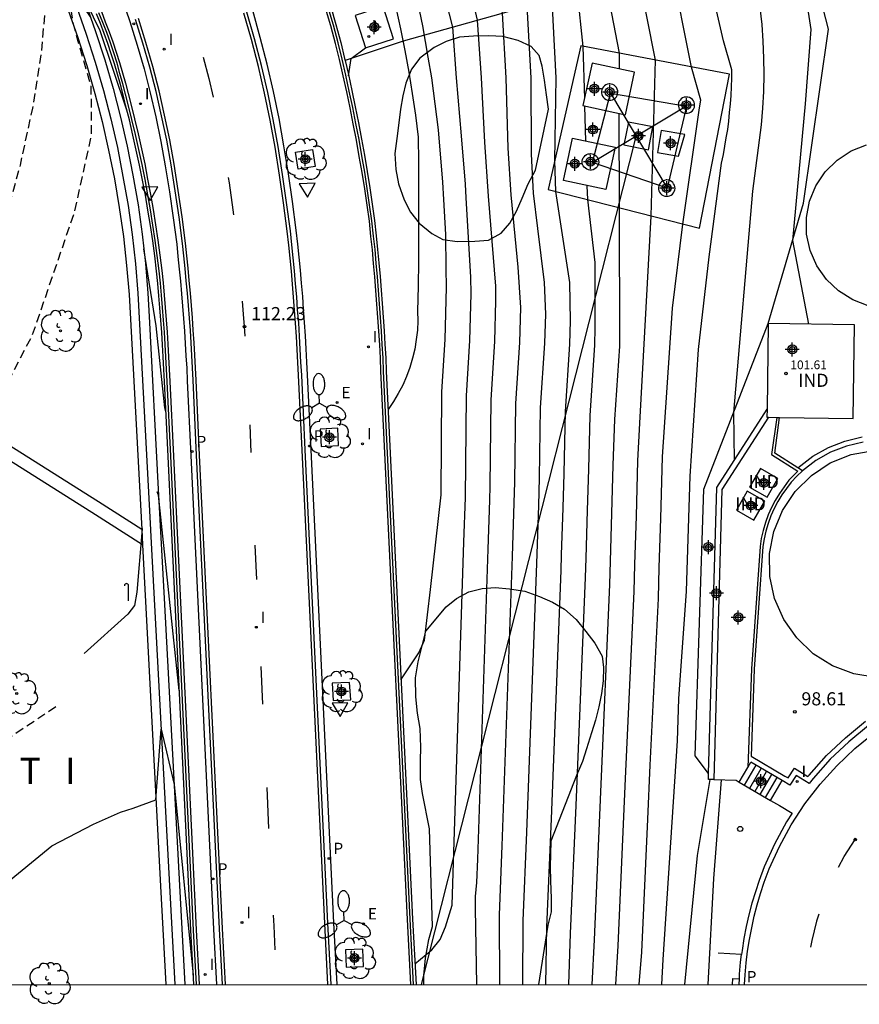
# Model space of a CAD drawing. Units: metres. Extents: x 577843 to 578195, y 4789789 to 4790041.
# Drawn here: x 578071 to 578119, y 4789789 to 4789846 of the extents above; entities that cross this region are included whole.
import ezdxf

# ---------------------------------------------------------------- set-up
doc = ezdxf.new("R2010")
doc.units = ezdxf.units.M
doc.header["$MEASUREMENT"] = 0
doc.linetypes.add('TRAZOS_NORMALES', pattern=[0.75, 0.5, -0.25])
for name, color, linetype in [('010106', 9, 'Continuous'), ('020104', 34, 'Continuous'), ('020107', 3, 'Continuous'), ('020194', 31, 'TRAZOS_NORMALES'), ('020204', 9, 'Continuous'), ('020306', 9, 'Continuous'), ('020308', 9, 'Continuous'), ('060106', 9, 'BARANDILLA'), ('060108', 9, 'Continuous'), ('060113', 4, 'Continuous'), ('060117', 9, 'Continuous'), ('060124', 9, 'Continuous'), ('060130', 9, 'Continuous'), ('060141', 9, 'Continuous'), ('070105', 6, 'Continuous'), ('070108', 9, 'VALLA'), ('080107', 9, 'Continuous'), ('080201', 9, 'Continuous'), ('080301', 9, 'Continuous'), ('080303', 9, 'Continuous'), ('100101', 9, 'Continuous'), ('100106', 63, 'Continuous'), ('100116', 71, 'Continuous'), ('100202', 3, 'Continuous'), ('210205', 4, 'Continuous'), ('210305', 4, 'Continuous'), ('220104', 9, 'LINEA_ELECTRICA'), ('220106', 9, 'Continuous'), ('220205', 1, 'Continuous'), ('220305', 1, 'Continuous'), ('230203', 9, 'Continuous'), ('250205', 9, 'Continuous'), ('260101', 9, 'Continuous'), ('260202', 9, 'Continuous'), ('260205', 9, 'Continuous'), ('270102', 9, 'Continuous'), ('270204', 9, 'Continuous'), ('270304', 9, 'Continuous'), ('Centroides', 1, 'Continuous')]:
    doc.layers.add(name, color=color, linetype=linetype)
doc.layers.add('020105', color=24, linetype='Continuous', lineweight=30)
doc.styles.add('ARIAL', font='arial.ttf')
doc.styles.add('ARIALI', font='ariali.ttf')
doc.styles.add('ROMANS', font='ROMANS')
doc.styles.get("Standard").update_dxf_attribs({"font": 'arial.ttf'})
doc.linetypes.add('BARANDILLA', pattern='A,1,[201,DONOSTI.shx,S=0.1,R=0,X=0,Y=0],1', length=2)
doc.linetypes.add('LINEA_ELECTRICA', pattern='A,7.5,-0.3,["E",Standard,S=0.25,R=0,X=-0.1,Y=-0.1],-0.3', length=8.1)
doc.linetypes.add('VALLA', pattern='A,1,[200,DONOSTI.shx,S=0.1,R=0,X=0,Y=0],1', length=2)

# ---------------------------------------------------------------- blocks, each defined once
blk = doc.blocks.new('Centroide')
for points in [[(0.402, 0), (-0.402, 0)], [(0, -0.402), (0, 0.402)]]:
    blk.add_lwpolyline(points)
for radius in [0.256, 0.159]:
    blk.add_circle((0, 0), radius)
blk = doc.blocks.new('ARBOL')
blk.add_circle((0, 0), 0.0587)
for centre, radius, start, end in [((-0.28, 0.855), 0.3, 359.2878, 173.6078), ((0.097, 0.97), 0.21, 23.1565, 160.4665), ((-0.564, 0.381), 0.532, 92.28, 254.58), ((0.438, 0.881), 0.24, 301.578, 139.328), ((0.656, 0.288), 0.443, 319.8556, 114.7656), ((-0.091, 0.321), 0.12, 119.14, 310.56), ((0.819, -0.249), 0.383, 235.5275, 62.0275), ((-0.556, -0.339), 0.555, 142.64, 266.54), ((-0.039, -0.384), 0.21, 189.64, 323.88), ((-0.301, -0.676), 0.45, 213.78, 295.32), ((0.299, -0.624), 0.532, 224.67, 0.24)]:
    blk.add_arc(centre, radius, start, end)
blk = doc.blocks.new('REGELE')
blk.add_circle((0, 0), 0.055)
blk = doc.blocks.new('FAROLM')
for q in [(0, 0.5), (0.433, -0.25), (-0.433, -0.25)]:
    blk.add_line((0, 0), q)
for points in [[(0, 0.5, 0.159986), (0.117, 0.538, 0.106322), (0.238, 0.675, 0.071006), (0.309, 0.858, 0.057309), (0.337, 1.099, 0.057309), (0.309, 1.339, 0.071006), (0.238, 1.522, 0.106322), (0.117, 1.659, 0.159986), (0, 1.697, 0.159986), (-0.117, 1.659, 0.106322), (-0.238, 1.522, 0.071006), (-0.309, 1.339, 0.057309), (-0.337, 1.099, 0.057309), (-0.309, 0.858, 0.071006), (-0.238, 0.675, 0.106322), (-0.117, 0.538, 0.159986)], [(-0.433, -0.25, 0.159986), (-0.525, -0.168, 0.106322), (-0.704, -0.131, 0.071006), (-0.898, -0.161, 0.057309), (-1.12, -0.258, 0.057309), (-1.315, -0.402, 0.071006), (-1.437, -0.555, 0.106322), (-1.495, -0.728, 0.159986), (-1.47, -0.849, 0.159986), (-1.378, -0.931, 0.106322), (-1.199, -0.967, 0.071006), (-1.005, -0.937, 0.057309), (-0.783, -0.841, 0.057309), (-0.588, -0.697, 0.071006), (-0.466, -0.544, 0.106322), (-0.408, -0.371, 0.159986)], [(0.433, -0.25, 0.159986), (0.408, -0.371, 0.106322), (0.466, -0.544, 0.071006), (0.588, -0.697, 0.057309), (0.783, -0.841, 0.057309), (1.005, -0.937, 0.071006), (1.199, -0.967, 0.106322), (1.378, -0.931, 0.159986), (1.47, -0.849, 0.159986), (1.495, -0.728, 0.106322), (1.437, -0.555, 0.071006), (1.315, -0.402, 0.057309), (1.12, -0.258, 0.057309), (0.898, -0.161, 0.071006), (0.704, -0.131, 0.106322), (0.525, -0.168, 0.159986)]]:
    blk.add_lwpolyline(points, format="xyb", close=True)
blk = doc.blocks.new('PLUVI3')
blk.add_circle((0, 0), 0.055)
blk = doc.blocks.new('SETRA')
at = {"linetype": 'Continuous'}
blk.add_lwpolyline([(0.451, 0.26), (-0.45, 0.26), (-0.001, -0.52)], close=True, dxfattribs=at)
blk = doc.blocks.new('REIND')
blk.add_circle((0, 0), 0.055)
blk = doc.blocks.new('COTAPU')
blk.add_circle((0, 0), 0.075)
blk = doc.blocks.new('PUNTO')
blk.add_circle((0, 0), 0.075)
blk = doc.blocks.new('HUEPIV')
blk.add_circle((0, 0), 0.145)
blk = doc.blocks.new('POSTEG')
blk.add_line((0, 0), (0, 0.868))
blk.add_arc((-0.117, 0.868), 0.117, 0, 180)

msp = doc.modelspace()

# ---------------------------------------------------------------- linework, layer by layer
at = {"layer": '010106'}
msp.add_lwpolyline([(577844.188, 4789790.447), (578194.178, 4789790.44), (578194.183, 4790040.432), (577844.193, 4790040.44)], close=True, dxfattribs=at)
at = {"layer": '020104'}
for points, elevation in [([(578111.15, 4789864.91), (578114.79, 4789850.83), (578115.62, 4789845.77), (578115.73, 4789845.02), (578115.41, 4789840.77), (578114.69, 4789832.96), (578115.61, 4789828.18)], 99), ([(578107.225, 4789790.441), (578107.3, 4789791.88), (578108.12, 4789804.37), (578108.19, 4789806.78), (578108.63, 4789812.93), (578108.85, 4789819.49), (578109.32, 4789826.74), (578109.94, 4789832.03), (578110.63, 4789837.39), (578110.74, 4789837.87), (578110.83, 4789838.35), (578110.91, 4789838.83), (578110.99, 4789839.31), (578111.05, 4789839.79), (578111.1, 4789840.28), (578111.15, 4789840.77), (578111.18, 4789841.25), (578111.2, 4789841.74), (578111.22, 4789842.23), (578111.22, 4789842.72), (578110.75, 4789844.37), (578109.63, 4789849.27), (578107.37, 4789863.86)], 101), ([(578105.933, 4789790.441), (578106.08, 4789792.3), (578106.42, 4789799.9), (578106.56, 4789802.99), (578107.03, 4789812.5), (578107.08, 4789814.27), (578107.16, 4789817.07), (578107.26, 4789820.61), (578107.37, 4789822.3), (578107.68, 4789826.83), (578107.83, 4789829.1), (578108.43, 4789833.9), (578109.38, 4789840.55), (578109.46, 4789840.99), (578108.93, 4789842.87), (578107.76, 4789848.72), (578105.59, 4789863.43)], 102), ([(578102.03, 4789862.58), (578104.02, 4789847.63), (578104.78, 4789843.66), (578104.78, 4789842.76)], 104), ([(578104.594, 4789790.442), (578104.73, 4789792.66), (578105.15, 4789802.22), (578105.64, 4789812.9), (578105.69, 4789814.45), (578105.77, 4789817.22), (578105.86, 4789820.37), (578105.96, 4789822.52), (578106.62, 4789834.36), (578106.86, 4789843.26), (578105.89, 4789848.18), (578103.81, 4789863.01)], 103), ([(578100.6, 4789790.442), (578100.66, 4789793.72), (578100.93, 4789799.92), (578101.48, 4789814.11), (578101.5, 4789815), (578101.58, 4789817.68), (578101.64, 4789819.65), (578101.72, 4789823.19), (578101.97, 4789827.03), (578102.01, 4789828.37), (578101.97, 4789830.57), (578101.17, 4789835.76), (578101.11, 4789837.54), (578101.19, 4789842.25), (578101.02, 4789845.55), (578100.97, 4789846.76), (578098.65, 4789861.12)], 106), ([(578099.277, 4789790.442), (578099.3, 4789794.08), (578099.52, 4789799.15), (578100.09, 4789814.51), (578100.19, 4789817.83), (578100.23, 4789819.4), (578100.3, 4789823.41), (578100.54, 4789827.09), (578100.59, 4789828.75), (578100.52, 4789830.57), (578100.14, 4789833.65), (578099.89, 4789835.67), (578099.78, 4789837.89), (578099.76, 4789842.25), (578099.54, 4789846.36), (578097.01, 4789860.25)], 107), ([(578097.966, 4789790.442), (578097.95, 4789794.43), (578098.11, 4789798.38), (578098.7, 4789814.91), (578098.79, 4789817.98), (578098.83, 4789819.16), (578098.89, 4789823.64), (578099.12, 4789827.14), (578099.17, 4789829.14), (578099.02, 4789831.44), (578098.61, 4789835.58), (578098.45, 4789838.24), (578098.34, 4789842.25), (578098.12, 4789845.96), (578095.37, 4789859.38)], 108), ([(578096.648, 4789790.442), (578096.59, 4789794.79), (578096.58, 4789795.48), (578096.65, 4789796.27), (578096.71, 4789797.61), (578097.31, 4789815.32), (578097.4, 4789818.13), (578097.42, 4789818.92), (578097.47, 4789823.86), (578097.69, 4789827.19), (578097.75, 4789829.52), (578097.74, 4789830.36), (578097.33, 4789835.49), (578097.12, 4789838.59), (578096.92, 4789842.25), (578096.7, 4789845.56), (578093.73, 4789858.51)], 109), ([(578092.32, 4789807.86), (578093.34, 4789809.4), (578093.67, 4789810.12), (578094.01, 4789813.03), (578094.61, 4789818.43), (578094.65, 4789824.31), (578094.84, 4789827.3), (578094.92, 4789830.3), (578094.9, 4789831.37), (578094.88, 4789833.3), (578094.77, 4789835.31), (578094.72, 4789836.3), (578094.46, 4789839.29), (578094.08, 4789842.26), (578093.88, 4789843.44), (578093.58, 4789845.22), (578092.97, 4789848.16), (578092.25, 4789851.07), (578091.42, 4789853.95), (578090.48, 4789856.8)], 111), ([(578076.66, 4789840.41), (578075.13, 4789844.95), (578074, 4789847.3)], 113), ([(578092.03, 4789846.28), (578092.3, 4789845.05), (578092.55, 4789843.82), (578092.77, 4789842.59), (578092.97, 4789841.36), (578093.15, 4789840.12), (578093.3, 4789838.87), (578093.32, 4789837.45), (578093.33, 4789836.03), (578093.33, 4789834.61), (578093.33, 4789833.19), (578093.32, 4789831.77), (578093.3, 4789830.35), (578093.27, 4789828.92), (578093.28, 4789828.38), (578093.26, 4789827.84), (578093.2, 4789827.3), (578093.11, 4789826.76), (578092.99, 4789826.23), (578092.83, 4789825.71), (578092.64, 4789825.2), (578092.43, 4789824.7), (578092.17, 4789824.22), (578091.9, 4789823.76), (578091.59, 4789823.31)], 112), ([(578089.33, 4789842.38), (578089.48, 4789843.36), (578090.29, 4789843.97)], 113), ([(578103.255, 4789790.442), (578103.37, 4789793.01), (578103.74, 4789801.45), (578104.25, 4789813.3), (578104.29, 4789814.64), (578104.37, 4789817.37), (578104.45, 4789820.13), (578104.55, 4789822.74), (578104.82, 4789826.93), (578104.8, 4789834.83), (578104.79, 4789840.22)], 104), ([(578078.9, 4789823.1), (578078.83, 4789823.4), (578078.34, 4789828.09), (578077.63, 4789832.48)], 112), ([(578079.66, 4789807.25), (578078.47, 4789818.41), (578078.4, 4789818.6)], 111), ([(578077.53, 4789816.5), (578077.51, 4789816.26), (578077.23, 4789812.87), (578077.09, 4789812.11), (578076.71, 4789811.61), (578074.23, 4789809.36)], 111), ([(578110.61, 4789802.14), (578110.18, 4789796.5), (578109.85, 4789790.441)], 99)]:
    msp.add_lwpolyline(points, dxfattribs=dict(at, elevation=elevation))
at = {"layer": '020105'}
for points, elevation in [([(578109.3, 4789864.34), (578112.14, 4789850.02), (578112.35, 4789849.08), (578112.54, 4789848.15), (578112.7, 4789847.2), (578112.83, 4789846.25), (578112.93, 4789845.3), (578113, 4789844.35), (578113.04, 4789843.39), (578113.05, 4789842.44), (578113.03, 4789841.48), (578112.98, 4789840.52), (578112.91, 4789839.57), (578112.4, 4789835.79), (578111.33, 4789823.13), (578111.36, 4789820.4)], 100), ([(578100.29, 4789861.99), (578102.39, 4789847.16), (578102.71, 4789844.05), (578102.8, 4789841.07)], 105), ([(578093.12, 4789791.63), (578094.09, 4789792.43), (578094.57, 4789793.02), (578094.87, 4789793.74), (578095.24, 4789794.99), (578095.3, 4789796.84), (578095.92, 4789815.72), (578096.01, 4789818.28), (578096.06, 4789824.08), (578096.26, 4789827.24), (578096.33, 4789829.91), (578096.32, 4789830.87), (578096.05, 4789835.4), (578096.01, 4789836.19), (578095.79, 4789838.94), (578095.5, 4789842.25), (578095.28, 4789845.16), (578092.09, 4789857.64)], 110), ([(578102.88, 4789838.64), (578102.82, 4789840.64)], 105), ([(578101.919, 4789790.442), (578102.01, 4789793.37), (578102.34, 4789800.68), (578102.86, 4789813.71), (578102.9, 4789814.82), (578102.98, 4789817.53), (578103.05, 4789819.89), (578103.13, 4789822.97), (578103.4, 4789826.98), (578103.42, 4789827.98), (578103.41, 4789831.7), (578102.99, 4789835.3), (578102.96, 4789836.09)], 105), ([(578064.201, 4789790.442), (578064.13, 4789791.61), (578065.16, 4789792.46), (578072.38, 4789798.37), (578074.76, 4789799.61), (578076.29, 4789800.29), (578077.02, 4789800.53), (578078.32, 4789801.01), (578078.62, 4789805.04), (578079.36, 4789801.88), (578080.45, 4789790.99)], 110), ([(578108.538, 4789790.441), (578109.27, 4789797.83), (578109.98, 4789802.16)], 100)]:
    msp.add_lwpolyline(points, dxfattribs=dict(at, elevation=elevation))
at = {"layer": '020107'}
for points in [[(578113.31, 4789828.22), (578115.32, 4789835.09), (578116.74, 4789845.04), (578115.22, 4789850.96)], [(578109.9, 4789802.511), (578109.13, 4789803.51), (578109.62, 4789818.75), (578113.31, 4789828.22)]]:
    msp.add_lwpolyline(points, dxfattribs=at)
at = {"layer": '020194', "flags": 128}
for points, elevation in [([(578072.13, 4789848.81), (578072.07, 4789847.14), (578071.78, 4789843.82), (578071.27, 4789840.53), (578070.56, 4789837.27), (578070.13, 4789835.66), (578069.11, 4789832.49), (578068.52, 4789830.93), (578065.02, 4789824.43), (578064.44, 4789824.42), (578064.64, 4789823.84), (578061.58, 4789815.11), (578058.21, 4789808.55), (578057.88, 4789800.51), (578057.823, 4789797.513), (578057.695, 4789796.997), (578057.627, 4789796.577), (578057.188, 4789794.654), (578056.997, 4789793.183), (578056.878, 4789792.712), (578056.586, 4789791.764), (578056.501, 4789791.281), (578056.426, 4789790.443)], 113.64), ([(578074.58, 4789845.75), (578073.28, 4789847.62), (578073.57, 4789845.4), (578074.61, 4789841.76), (578074.63, 4789839), (578073.66, 4789834.58), (578071.26, 4789827.56), (578068.48, 4789822.17), (578067.71, 4789822.15), (578068.1, 4789821.57), (578063.38, 4789812.1), (578059.11, 4789805.8), (578059.15, 4789801.26), (578059.685, 4789794.173), (578059.614, 4789793.865), (578059.554, 4789793.385), (578059.465, 4789792.914), (578058.886, 4789791.06), (578058.802, 4789790.603), (578058.792, 4789790.442)], 112.64), ([(578072.608, 4789806.316), (578069.92, 4789804.53), (578060.89, 4789800.29), (578062.97, 4789791.3), (578063.021, 4789790.442)], 110.64)]:
    msp.add_lwpolyline(points, dxfattribs=dict(at, elevation=elevation))
at = {"layer": '060106'}
msp.add_lwpolyline([(578113.79, 4789822.85), (578113.5, 4789820.74), (578115, 4789819.78), (578114.81, 4789819.6), (578114.49, 4789819.26), (578114.21, 4789818.89), (578113.94, 4789818.51), (578113.71, 4789818.11), (578113.49, 4789817.71), (578113.3, 4789817.28), (578113.14, 4789816.84), (578113.01, 4789816.39), (578112.91, 4789815.94), (578112.84, 4789815.48), (578112.35, 4789808.48), (578112.149, 4789802.859)], dxfattribs=at)
at = {"layer": '060108'}
for points in [[(578076.38, 4789846.82), (578076.84, 4789845.48), (578077.26, 4789844.12), (578077.65, 4789842.77), (578078, 4789841.4), (578078.32, 4789840.02), (578078.61, 4789838.62), (578078.86, 4789837.23), (578079.09, 4789835.74), (578079.31, 4789834.25), (578079.51, 4789832.75), (578079.58, 4789832.04), (578079.65, 4789831.33), (578079.72, 4789830.63), (578079.78, 4789829.92), (578079.84, 4789829.21), (578079.9, 4789828.5), (578079.95, 4789827.79), (578080, 4789827.08), (578080.04, 4789826.37), (578080.08, 4789825.67), (578080.11, 4789824.95), (578080.31, 4789820.68), (578081.62, 4789793.62), (578081.785, 4789790.442)], [(578088.674, 4789790.442), (578088.49, 4789793.97), (578087.19, 4789821.01), (578086.99, 4789825.28), (578086.95, 4789826.02), (578086.91, 4789826.77), (578086.87, 4789827.52), (578086.82, 4789828.27), (578086.76, 4789829.02), (578086.71, 4789829.77), (578086.64, 4789830.52), (578086.58, 4789831.26), (578086.51, 4789832.01), (578086.43, 4789832.75), (578086.34, 4789833.56), (578086.13, 4789835.19), (578085.9, 4789836.78), (578085.64, 4789838.38), (578085.36, 4789839.93), (578085.04, 4789841.48), (578084.68, 4789843.03), (578084.28, 4789844.57), (578083.85, 4789846.11)]]:
    msp.add_lwpolyline(points, dxfattribs=at)
at = {"layer": '060113'}
for points in [[(578070.628, 4789854.736), (578073.17, 4789847.92), (578073.78, 4789846.34), (578074.33, 4789844.76), (578074.85, 4789843.15), (578075.32, 4789841.54), (578075.74, 4789839.91), (578076.12, 4789838.27), (578076.44, 4789836.62), (578076.73, 4789834.96), (578076.97, 4789833.3), (578077.16, 4789831.63), (578077.29, 4789829.95), (578077.95, 4789817.51), (578078.07, 4789815.33), (578078.93, 4789799.26), (578079.394, 4789790.442)], [(578071.622, 4789850.572), (578072.7, 4789847.7), (578073.31, 4789846.13), (578073.86, 4789844.56), (578074.37, 4789842.96), (578074.84, 4789841.36), (578075.25, 4789839.76), (578075.62, 4789838.12), (578075.95, 4789836.49), (578076.23, 4789834.84), (578076.47, 4789833.19), (578076.65, 4789831.54), (578076.79, 4789829.88), (578077.51, 4789816.44)], [(578072.908, 4789850.228), (578073.71, 4789848.08), (578074.32, 4789846.5), (578074.59, 4789845.729), (578074.88, 4789844.9), (578075.4, 4789843.28), (578075.88, 4789841.65), (578076.3, 4789840.01), (578076.68, 4789838.35), (578077.01, 4789836.69), (578077.3, 4789835.01), (578077.54, 4789833.33), (578077.73, 4789831.65), (578077.87, 4789829.95), (578077.941, 4789828.625), (578078.46, 4789818.76), (578078.82, 4789812.16), (578079.67, 4789796.11), (578079.97, 4789790.442)], [(578088.333, 4789790.442), (578088.15, 4789793.95), (578086.85, 4789821), (578086.65, 4789825.27), (578086.61, 4789826.01), (578086.57, 4789826.75), (578086.53, 4789827.5), (578086.48, 4789828.25), (578086.42, 4789829), (578086.37, 4789829.74), (578086.3, 4789830.49), (578086.24, 4789831.23), (578086.17, 4789831.98), (578086.09, 4789832.72), (578086.01, 4789833.52), (578085.79, 4789835.14), (578085.56, 4789836.73), (578085.31, 4789838.33), (578085.03, 4789839.87), (578084.71, 4789841.42), (578084.36, 4789842.96), (578083.96, 4789844.49), (578083.52, 4789846.01)], [(578082.118, 4789790.442), (578081.95, 4789793.64), (578080.65, 4789820.7), (578080.45, 4789824.98), (578080.42, 4789825.69), (578080.38, 4789826.4), (578080.33, 4789827.11), (578080.29, 4789827.82), (578080.24, 4789828.53), (578080.18, 4789829.24), (578080.12, 4789829.95), (578080.06, 4789830.66), (578079.99, 4789831.37), (578079.92, 4789832.08), (578079.84, 4789832.79), (578079.65, 4789834.3), (578079.43, 4789835.8), (578079.19, 4789837.29), (578078.94, 4789838.69), (578078.65, 4789840.09), (578078.33, 4789841.48), (578077.97, 4789842.86), (578077.58, 4789844.23), (578077.15, 4789845.59)], [(578077.556, 4789815.576), (578074.66, 4789817.43), (578068.34, 4789821.41), (578062.8, 4789825.04), (578054.55, 4789830.63), (578054.03, 4789831.04), (578053.53, 4789831.45), (578053.04, 4789831.86), (578052.55, 4789832.28), (578052.07, 4789832.71), (578051.6, 4789833.15), (578051.03, 4789833.73), (578050.48, 4789834.32), (578049.96, 4789834.92), (578049.45, 4789835.54), (578048.96, 4789836.18), (578048.49, 4789836.82), (578048.04, 4789837.49), (578047.6, 4789838.15), (578047.19, 4789838.85), (578046.8, 4789839.54), (578046.4, 4789840.3)], [(578077.51, 4789816.44), (578075.04, 4789818.03), (578068.72, 4789822.01), (578063.19, 4789825.63), (578054.97, 4789831.2), (578054.47, 4789831.59), (578053.98, 4789831.99), (578053.5, 4789832.4), (578053.02, 4789832.81), (578052.55, 4789833.23), (578052.09, 4789833.66), (578051.54, 4789834.22), (578051.01, 4789834.79), (578050.5, 4789835.38), (578050, 4789835.98), (578049.53, 4789836.6), (578049.07, 4789837.23), (578048.63, 4789837.88), (578048.2, 4789838.53), (578047.8, 4789839.2), (578047.42, 4789839.88), (578047.06, 4789840.57)], [(578077.51, 4789816.44), (578077.556, 4789815.576)], [(578077.556, 4789815.576), (578077.86, 4789809.81), (578078.59, 4789796.06), (578078.888, 4789790.442)], [(578111.946, 4789790.441), (578111.98, 4789791.01), (578112.04, 4789791.69), (578112.12, 4789792.36), (578112.23, 4789793.03), (578112.36, 4789793.69), (578112.51, 4789794.35), (578112.68, 4789795), (578112.87, 4789795.65), (578113.08, 4789796.3), (578113.36, 4789797.05), (578113.94, 4789798.33), (578114.62, 4789799.58), (578115.4, 4789800.77), (578116.27, 4789801.9), (578117.22, 4789802.95), (578118.25, 4789803.93), (578119.35, 4789804.83)]]:
    msp.add_lwpolyline(points, dxfattribs=at)
at = {"layer": '060117'}
for points in [[(578112.149, 4789802.859), (578112.32, 4789803.15)], [(578111.65, 4789802.01), (578112.149, 4789802.859)], [(578113.44, 4789800.97), (578114.11, 4789802.1)]]:
    msp.add_lwpolyline(points, dxfattribs=at)
at = {"layer": '060124'}
for points in [[(578091.31, 4789846.33), (578089.7, 4789845.81), (578090.29, 4789843.97), (578091.9, 4789844.49)], [(578103.25, 4789843.1), (578102.72, 4789840.67), (578105.15, 4789840.15), (578105.67, 4789842.58)], [(578104.25, 4789841.91), (578104.21, 4789841.91), (578104.12, 4789841.89), (578104.03, 4789841.86), (578103.95, 4789841.81), (578103.89, 4789841.74), (578103.83, 4789841.66), (578103.8, 4789841.58), (578103.78, 4789841.49), (578103.78, 4789841.39), (578103.8, 4789841.3), (578103.84, 4789841.21), (578103.89, 4789841.14), (578103.96, 4789841.07), (578104.04, 4789841.02), (578104.13, 4789840.99), (578104.22, 4789840.98), (578104.31, 4789840.98), (578104.4, 4789841), (578104.49, 4789841.04), (578104.56, 4789841.1), (578104.63, 4789841.17), (578104.67, 4789841.25), (578104.7, 4789841.34), (578104.72, 4789841.43), (578104.71, 4789841.52), (578104.68, 4789841.61), (578104.64, 4789841.7), (578104.58, 4789841.77), (578104.51, 4789841.83), (578104.43, 4789841.88), (578104.34, 4789841.9)], [(578108.59, 4789841.16), (578108.5, 4789841.15), (578108.41, 4789841.11), (578108.34, 4789841.06), (578108.27, 4789840.99), (578108.22, 4789840.92), (578108.18, 4789840.83), (578108.16, 4789840.74), (578108.17, 4789840.64), (578108.19, 4789840.55), (578108.22, 4789840.47), (578108.28, 4789840.39), (578108.34, 4789840.33), (578108.42, 4789840.28), (578108.51, 4789840.24), (578108.6, 4789840.23), (578108.7, 4789840.23), (578108.79, 4789840.25), (578108.87, 4789840.29), (578108.95, 4789840.35), (578109.01, 4789840.42), (578109.06, 4789840.5), (578109.09, 4789840.59), (578109.1, 4789840.68), (578109.09, 4789840.77), (578109.07, 4789840.86), (578109.03, 4789840.95), (578108.97, 4789841.02), (578108.9, 4789841.08), (578108.81, 4789841.13), (578108.72, 4789841.15), (578108.63, 4789841.16)], [(578105.32, 4789839.73), (578105.06, 4789838.42), (578106.47, 4789838.14), (578106.72, 4789839.46)], [(578107.18, 4789839.24), (578106.98, 4789837.99), (578108.18, 4789837.79), (578108.54, 4789839.02)], [(578102.13, 4789838.81), (578104.56, 4789838.29), (578104.03, 4789835.87), (578101.61, 4789836.39)], [(578103.15, 4789837.93), (578103.24, 4789837.92), (578103.33, 4789837.89), (578103.41, 4789837.84), (578103.49, 4789837.78), (578103.54, 4789837.71), (578103.59, 4789837.63), (578103.61, 4789837.54), (578103.62, 4789837.44), (578103.61, 4789837.35), (578103.57, 4789837.26), (578103.53, 4789837.18), (578103.47, 4789837.11), (578103.39, 4789837.05), (578103.31, 4789837.01), (578103.21, 4789836.99), (578103.12, 4789836.99), (578103.03, 4789837), (578102.94, 4789837.04), (578102.86, 4789837.09), (578102.79, 4789837.15), (578102.74, 4789837.23), (578102.7, 4789837.31), (578102.68, 4789837.4), (578102.68, 4789837.5), (578102.7, 4789837.59), (578102.74, 4789837.68), (578102.79, 4789837.75), (578102.85, 4789837.82), (578102.93, 4789837.87), (578103.02, 4789837.91), (578103.11, 4789837.92)], [(578107.47, 4789836.42), (578107.38, 4789836.4), (578107.29, 4789836.37), (578107.21, 4789836.32), (578107.15, 4789836.25), (578107.1, 4789836.18), (578107.06, 4789836.09), (578107.04, 4789836), (578107.04, 4789835.9), (578107.06, 4789835.81), (578107.1, 4789835.73), (578107.15, 4789835.65), (578107.22, 4789835.58), (578107.3, 4789835.53), (578107.39, 4789835.5), (578107.48, 4789835.49), (578107.58, 4789835.49), (578107.67, 4789835.51), (578107.75, 4789835.55), (578107.83, 4789835.61), (578107.89, 4789835.68), (578107.94, 4789835.76), (578107.97, 4789835.85), (578107.98, 4789835.94), (578107.97, 4789836.03), (578107.95, 4789836.12), (578107.9, 4789836.21), (578107.85, 4789836.28), (578107.77, 4789836.34), (578107.69, 4789836.39), (578107.6, 4789836.41), (578107.51, 4789836.42)]]:
    msp.add_lwpolyline(points, close=True, dxfattribs=at)
at = {"layer": '060130'}
msp.add_lwpolyline([(578113.94, 4789800.67), (578114.68, 4789800.24)], dxfattribs=at)
at = {"layer": '060141'}
for points in [[(578111.95, 4789801.84), (578112.62, 4789802.98)], [(578112.25, 4789801.66), (578112.91, 4789802.8)], [(578112.55, 4789801.49), (578113.21, 4789802.63)], [(578112.84, 4789801.31), (578113.51, 4789802.45)], [(578113.14, 4789801.14), (578113.81, 4789802.28)]]:
    msp.add_lwpolyline(points, dxfattribs=at)
at = {"layer": '070105'}
for points in [[(578088.31, 4789846.32), (578088.6, 4789845.3), (578088.88, 4789844.28), (578089.1, 4789843.36), (578089.129, 4789843.24)], [(578080.484, 4789790.442), (578080.32, 4789793.56), (578079.02, 4789820.62), (578078.82, 4789824.9), (578078.78, 4789825.6), (578078.74, 4789826.31), (578078.7, 4789827.01), (578078.66, 4789827.71), (578078.61, 4789828.41), (578078.55, 4789829.11), (578078.49, 4789829.81), (578078.43, 4789830.51), (578078.36, 4789831.21), (578078.26, 4789832.08), (578078.14, 4789832.95), (578078.01, 4789833.82), (578077.87, 4789834.69), (578077.72, 4789835.55), (578077.55, 4789836.41), (578077.38, 4789837.27), (578077.2, 4789838.13), (578077.01, 4789838.99), (578076.81, 4789839.85), (578076.59, 4789840.7), (578076.45, 4789841.29), (578076.29, 4789841.88), (578076.13, 4789842.47), (578075.95, 4789843.05), (578075.77, 4789843.63), (578075.57, 4789844.21), (578075.37, 4789844.79), (578075.15, 4789845.36), (578074.93, 4789845.92)], [(578075.21, 4789846.04), (578075.43, 4789845.46), (578075.65, 4789844.89), (578075.86, 4789844.31), (578076.05, 4789843.73), (578076.24, 4789843.14), (578076.42, 4789842.55), (578076.58, 4789841.96), (578076.74, 4789841.37), (578076.88, 4789840.77), (578077.1, 4789839.92), (578077.3, 4789839.06), (578077.49, 4789838.2), (578077.68, 4789837.34), (578077.85, 4789836.47), (578078.01, 4789835.6), (578078.16, 4789834.74), (578078.3, 4789833.86), (578078.43, 4789832.99), (578078.55, 4789832.12), (578078.66, 4789831.24), (578078.73, 4789830.54), (578078.79, 4789829.84), (578078.85, 4789829.14), (578078.91, 4789828.43), (578078.96, 4789827.73), (578079, 4789827.03), (578079.04, 4789826.32), (578079.08, 4789825.62), (578079.12, 4789824.91), (578079.32, 4789820.64), (578080.62, 4789793.57), (578080.784, 4789790.442)], [(578092.884, 4789790.442), (578092.69, 4789794.17), (578091.39, 4789821.21), (578091.18, 4789825.49), (578091.15, 4789826.24), (578091.11, 4789827.01), (578091.06, 4789827.79), (578091.01, 4789828.56), (578090.95, 4789829.33), (578090.89, 4789830.11), (578090.83, 4789830.88), (578090.76, 4789831.65), (578090.69, 4789832.42), (578090.61, 4789833.19), (578090.52, 4789834.06), (578090.39, 4789834.99), (578090.25, 4789835.92), (578090.1, 4789836.85), (578089.94, 4789837.77), (578089.78, 4789838.7), (578089.6, 4789839.62), (578089.42, 4789840.54), (578089.23, 4789841.46), (578089.02, 4789842.38), (578088.81, 4789843.3), (578088.59, 4789844.21), (578088.31, 4789845.22), (578088.02, 4789846.23)], [(578089.129, 4789843.24), (578089.32, 4789842.45), (578089.52, 4789841.53), (578089.71, 4789840.6), (578089.9, 4789839.68), (578090.07, 4789838.75), (578090.24, 4789837.83), (578090.4, 4789836.9), (578090.54, 4789835.97), (578090.68, 4789835.03), (578090.81, 4789834.1), (578090.91, 4789833.22), (578090.98, 4789832.45), (578091.06, 4789831.68), (578091.13, 4789830.9), (578091.19, 4789830.13), (578091.25, 4789829.36), (578091.31, 4789828.58), (578091.36, 4789827.81), (578091.4, 4789827.03), (578091.45, 4789826.25), (578091.48, 4789825.5), (578091.68, 4789821.22), (578092.99, 4789794.19), (578093.185, 4789790.442)], [(578109.9, 4789802.511), (578110.36, 4789818.84), (578113.24, 4789823.32)], [(578113.32, 4789822.86), (578110.66, 4789818.74), (578110.2, 4789802.16)], [(578114.99, 4789819.98), (578113.68, 4789820.82), (578113.95, 4789822.85)], [(578114.99, 4789819.98), (578115.86, 4789820.64), (578116.74, 4789821.14), (578117.68, 4789821.5), (578118.67, 4789821.74)], [(578118.72, 4789821.44), (578117.77, 4789821.22), (578116.87, 4789820.86), (578116.03, 4789820.39), (578115.26, 4789819.81), (578114.93, 4789819.49), (578114.62, 4789819.16), (578114.34, 4789818.8), (578114.08, 4789818.43), (578113.85, 4789818.04), (578113.64, 4789817.64), (578113.45, 4789817.23), (578113.3, 4789816.8), (578113.17, 4789816.36), (578113.07, 4789815.92), (578113, 4789815.47), (578112.51, 4789808.47), (578112.33, 4789803.49), (578114.26, 4789802.36), (578114.45, 4789802.25), (578114.81, 4789802.82), (578115.57, 4789802.33), (578115.64, 4789802.42), (578116.63, 4789803.53), (578117.71, 4789804.55), (578118.86, 4789805.49)], [(578115.26, 4789819.81), (578114.99, 4789819.98)], [(578132.54, 4789810.38), (578131.07, 4789809.98), (578124.59, 4789808.13), (578123.92, 4789807.9), (578122.81, 4789807.46), (578121.5, 4789806.82), (578120.24, 4789806.08), (578119.04, 4789805.25), (578117.91, 4789804.32), (578116.85, 4789803.32), (578115.87, 4789802.23), (578115.64, 4789801.93), (578114.9, 4789802.4), (578114.54, 4789801.84), (578114.11, 4789802.1)], [(578114.11, 4789802.1), (578112.32, 4789803.15)], [(578110.2, 4789802.16), (578109.89, 4789802.17), (578109.9, 4789802.511)], [(578110.2, 4789802.16), (578111.47, 4789802.12), (578111.65, 4789802.01)], [(578111.65, 4789802.01), (578113.44, 4789800.97)], [(578113.44, 4789800.97), (578113.94, 4789800.67)], [(578111.78, 4789792.16), (578110.44, 4789792.25)], [(578111.655, 4789790.78), (578111.67, 4789791.04), (578111.73, 4789791.72), (578111.78, 4789792.16)], [(578111.27, 4789790.441), (578111.28, 4789790.79), (578111.655, 4789790.78)], [(578111.635, 4789790.441), (578111.655, 4789790.78)]]:
    msp.add_lwpolyline(points, dxfattribs=at)
at = {"layer": '070108'}
for points in [[(578115.22, 4789850.96), (578109.99, 4789849.38), (578103.13, 4789847.37), (578092.44, 4789844.36), (578089.129, 4789843.24)], [(578093.035, 4789790.442), (578092.84, 4789794.18), (578091.54, 4789821.22), (578091.33, 4789825.5), (578091.3, 4789826.25), (578091.25, 4789827.02), (578091.21, 4789827.8), (578091.16, 4789828.57), (578091.1, 4789829.34), (578091.04, 4789830.12), (578090.98, 4789830.89), (578090.91, 4789831.66), (578090.84, 4789832.44), (578090.76, 4789833.21), (578090.66, 4789834.08), (578090.53, 4789835.01), (578090.4, 4789835.94), (578090.25, 4789836.87), (578090.09, 4789837.8), (578089.93, 4789838.73), (578089.75, 4789839.65), (578089.57, 4789840.57), (578089.37, 4789841.49), (578089.17, 4789842.41), (578088.96, 4789843.33), (578088.74, 4789844.25), (578088.46, 4789845.26), (578088.17, 4789846.27)], [(578080.634, 4789790.442), (578080.47, 4789793.56), (578079.17, 4789820.63), (578078.97, 4789824.9), (578078.93, 4789825.61), (578078.89, 4789826.31), (578078.85, 4789827.02), (578078.81, 4789827.72), (578078.76, 4789828.42), (578078.7, 4789829.13), (578078.64, 4789829.83), (578078.58, 4789830.53), (578078.51, 4789831.23), (578078.4, 4789832.1), (578078.28, 4789832.97), (578078.15, 4789833.84), (578078.01, 4789834.71), (578077.86, 4789835.58), (578077.7, 4789836.44), (578077.53, 4789837.31), (578077.35, 4789838.17), (578077.16, 4789839.02), (578076.95, 4789839.88), (578076.74, 4789840.74), (578076.59, 4789841.33), (578076.44, 4789841.92), (578076.27, 4789842.51), (578076.1, 4789843.1), (578075.91, 4789843.68), (578075.72, 4789844.26), (578075.51, 4789844.84), (578075.29, 4789845.41), (578075.07, 4789845.98)]]:
    msp.add_lwpolyline(points, dxfattribs=at)
msp.add_lwpolyline([(578102.59, 4789844.08), (578100.74, 4789835.88), (578109.38, 4789833.66), (578111.09, 4789842.46)], close=True, dxfattribs=at)
at = {"layer": '080107', "flags": 128}
for points in [[(578113.31, 4789828.22), (578113.24, 4789823.32)], [(578113.95, 4789822.85), (578118.16, 4789822.79), (578118.24, 4789828.15), (578113.31, 4789828.22)], [(578113.24, 4789823.32), (578113.23, 4789822.86), (578113.32, 4789822.86)], [(578113.32, 4789822.86), (578113.79, 4789822.85)], [(578113.79, 4789822.85), (578113.95, 4789822.85)]]:
    msp.add_lwpolyline(points, dxfattribs=at)
at = {"layer": '080107'}
for points in [[(578112.86, 4789819.93), (578112.24, 4789818.86), (578113.24, 4789818.29), (578113.85, 4789819.36)], [(578112.11, 4789818.64), (578111.5, 4789817.56), (578112.49, 4789816.99), (578113.11, 4789818.06)]]:
    msp.add_lwpolyline(points, close=True, dxfattribs=at)
at = {"layer": '100101'}
for points in [[(578087.26, 4789838.17), (578087.43, 4789837.19), (578086.44, 4789837.04), (578086.29, 4789838.01)], [(578088.71, 4789822.24), (578087.71, 4789822.19), (578087.76, 4789821.19), (578088.76, 4789821.24)], [(578089.39, 4789807.71), (578088.4, 4789807.66), (578088.45, 4789806.67), (578089.45, 4789806.72)], [(578090.14, 4789792.47), (578089.15, 4789792.43), (578089.19, 4789791.44), (578090.19, 4789791.48)]]:
    msp.add_lwpolyline(points, close=True, dxfattribs=at)
at = {"layer": '100106', "color": 63}
msp.add_lwpolyline([(578097.35, 4789844.65), (578096.47, 4789844.63), (578095.66, 4789844.58), (578094.91, 4789844.34), (578094.22, 4789843.99), (578093.4, 4789843.39), (578092.93, 4789842.75), (578092.6, 4789841.96), (578092.42, 4789841.22), (578092.3, 4789840.46), (578092.21, 4789839.69), (578092.09, 4789838.8), (578091.98, 4789837.93), (578092.02, 4789837.02), (578092.19, 4789836.2), (578092.5, 4789835.28), (578092.86, 4789834.59), (578093.36, 4789833.96), (578094.08, 4789833.36), (578094.71, 4789833.02), (578095.53, 4789832.91), (578096.54, 4789832.93), (578097.33, 4789832.99), (578098.05, 4789833.38), (578098.54, 4789833.95), (578098.92, 4789834.63), (578099.24, 4789835.38), (578099.59, 4789836.2), (578100.01, 4789836.98), (578100.76, 4789840.46), (578100.64, 4789841.28), (578100.52, 4789842.12), (578100.39, 4789842.93), (578100.22, 4789843.54), (578099.76, 4789844.05), (578099.01, 4789844.39), (578098.14, 4789844.61)], close=True, dxfattribs=at)
msp.add_lwpolyline([(578093.633, 4789790.442), (578093.62, 4789790.96), (578093.73, 4789791.96), (578093.91, 4789793.02), (578094.13, 4789793.76), (578093.95, 4789799.34), (578093.55, 4789801.36), (578093.44, 4789802.16), (578093.44, 4789803.24), (578093.45, 4789804.02), (578093.42, 4789805.07), (578093.27, 4789805.96), (578093.17, 4789806.88), (578093.16, 4789807.98), (578093.3, 4789808.88), (578093.75, 4789810.64), (578094.91, 4789812.03), (578095.49, 4789812.5), (578096.2, 4789812.88), (578096.96, 4789813.07), (578097.71, 4789813.14), (578098.52, 4789813.06), (578099.39, 4789812.93), (578100.24, 4789812.63), (578100.98, 4789812.3), (578101.67, 4789811.9), (578102.33, 4789811.3), (578102.89, 4789810.62), (578103.4, 4789809.95), (578103.81, 4789809.21), (578103.89, 4789808.56), (578103.88, 4789807.81), (578103.77, 4789807.08), (578103.62, 4789806.31), (578103.44, 4789805.56), (578103.2, 4789804.83), (578102.93, 4789803.92), (578102.69, 4789803.19), (578102.35, 4789802.39), (578100.88, 4789798.64), (578100.85, 4789797.18), (578100.87, 4789796.38), (578100.91, 4789795.37), (578100.9, 4789794.61), (578100.71, 4789793.85), (578100.189, 4789790.442)], dxfattribs=at)
at = {"layer": '100116'}
msp.add_lwpolyline([(578114.68, 4789800.24), (578114.35, 4789799.74), (578113.66, 4789798.47), (578113.07, 4789797.17), (578112.78, 4789796.4), (578112.57, 4789795.75), (578112.37, 4789795.09), (578112.2, 4789794.43), (578112.05, 4789793.76), (578111.92, 4789793.08), (578111.81, 4789792.4), (578111.78, 4789792.16)], dxfattribs=at)
at = {"layer": '220104'}
msp.add_lwpolyline([(578093.488, 4789790.442), (578105.76, 4789838.91)], dxfattribs=at)
at = {"layer": '220106'}
for points in [[(578103.27, 4789837.42), (578104.29, 4789841.38)], [(578104.29, 4789841.38), (578107.53, 4789835.95)], [(578104.29, 4789841.38), (578108.64, 4789840.63)], [(578108.64, 4789840.63), (578103.27, 4789837.42)], [(578108.64, 4789840.63), (578107.53, 4789835.95)], [(578107.53, 4789835.95), (578103.27, 4789837.42)]]:
    msp.add_lwpolyline(points, dxfattribs=at)
at = {"layer": '260101'}
for points in [[(578088.152, 4789790.442), (578087.97, 4789793.94), (578086.67, 4789820.99), (578086.47, 4789825.26), (578086.43, 4789826), (578086.39, 4789826.74), (578086.35, 4789827.48), (578086.3, 4789828.23), (578086.24, 4789828.98), (578086.19, 4789829.72), (578086.12, 4789830.47), (578086.06, 4789831.21), (578085.99, 4789831.96), (578085.91, 4789832.7), (578085.83, 4789833.49), (578085.61, 4789835.11), (578085.38, 4789836.7), (578085.13, 4789838.3), (578084.85, 4789839.83), (578084.53, 4789841.38), (578084.18, 4789842.91), (578083.78, 4789844.44), (578083.34, 4789845.95)], [(578082.297, 4789790.442), (578082.13, 4789793.65), (578080.82, 4789820.7), (578080.62, 4789824.98), (578080.59, 4789825.69), (578080.55, 4789826.41), (578080.5, 4789827.12), (578080.46, 4789827.83), (578080.41, 4789828.54), (578080.35, 4789829.25), (578080.29, 4789829.96), (578080.23, 4789830.67), (578080.16, 4789831.38), (578080.09, 4789832.09), (578080.01, 4789832.81), (578079.82, 4789834.32), (578079.6, 4789835.82), (578079.36, 4789837.32), (578079.11, 4789838.72), (578078.82, 4789840.12), (578078.5, 4789841.52), (578078.14, 4789842.9), (578077.75, 4789844.28), (578077.32, 4789845.64)], [(578081.03, 4789843.43), (578081.34, 4789842.22), (578081.59, 4789841.16)], [(578082.45, 4789836.56), (578082.5, 4789836.26), (578082.72, 4789834.72), (578082.76, 4789834.42)], [(578083.42, 4789827.49), (578083.38, 4789828.04), (578083.33, 4789828.76), (578083.27, 4789829.49)], [(578083.68, 4789822.43), (578083.75, 4789820.85)], [(578084.09, 4789813.59), (578084, 4789815.55)], [(578084.44, 4789806.47), (578084.33, 4789808.63)], [(578084.78, 4789799.37), (578084.67, 4789801.7)], [(578117.31, 4789797.16), (578117.65, 4789797.76), (578118.28, 4789798.73), (578118.33, 4789798.79)], [(578085.02, 4789794.41), (578085.05, 4789793.8), (578085.12, 4789792.44)], [(578116.19, 4789794.47), (578116.07, 4789794.06), (578115.93, 4789793.52), (578115.8, 4789792.97), (578115.72, 4789792.58)]]:
    msp.add_lwpolyline(points, dxfattribs=at)
at = {"layer": '270102'}
for points in [[(578119.02, 4789829.23), (578118.13, 4789829.57), (578117.32, 4789830.08), (578116.63, 4789830.73), (578116.08, 4789831.51), (578115.7, 4789832.39), (578115.5, 4789833.32), (578115.49, 4789834.27), (578115.67, 4789835.21), (578116.03, 4789836.09), (578116.56, 4789836.88), (578117.24, 4789837.56), (578118.04, 4789838.08), (578118.92, 4789838.43)], [(578119.47, 4789808), (578118.19, 4789808.21), (578116.97, 4789808.66), (578115.87, 4789809.35), (578114.93, 4789810.25), (578114.19, 4789811.31), (578113.67, 4789812.5), (578113.4, 4789813.77), (578113.38, 4789815.07), (578113.63, 4789816.34), (578114.12, 4789817.54), (578114.84, 4789818.62), (578115.77, 4789819.53), (578116.85, 4789820.25), (578118.05, 4789820.73), (578119.33, 4789820.96)]]:
    msp.add_lwpolyline(points, dxfattribs=at)

# ---------------------------------------------------------------- block references
at = {"layer": '020204', "rotation": 1.266146075303958}
for p in [(578083.38, 4789828.04, 112.23), (578114.82, 4789806.03, 98.61), (578118.28, 4789798.73, 98.03)]:
    msp.add_blockref('COTAPU', p, dxfattribs=at)
at = {"layer": '080201', "rotation": 1.266146075303958}
msp.add_blockref('PUNTO', (578114.32, 4789825.36, 101.6), dxfattribs=at)
at = {"layer": '100202', "rotation": 1.266146075303958}
for p in [(578086.86, 4789837.61), (578088.24, 4789821.72), (578088.92, 4789807.19), (578089.67, 4789791.95), (578072.23, 4789790.51)]:
    msp.add_blockref('ARBOL', p, dxfattribs=at)
at = {"layer": '100202'}
for p in [(578072.87, 4789827.8), (578070.37, 4789807.08)]:
    msp.add_blockref('ARBOL', p, dxfattribs=at)
at = {"layer": '210205', "rotation": 1.266146075303958}
for p in [(578077.06, 4789845.35, 113.16), (578080.39, 4789820.9, 111.72), (578087.09, 4789821.22, 111.72), (578088.21, 4789797.65, 110.27), (578081.6, 4789796.48, 110.22)]:
    msp.add_blockref('PLUVI3', p, dxfattribs=at)
at = {"layer": '220205', "rotation": 1.266146075303958}
for p in [(578088.67, 4789823.7, 112.04), (578090.18, 4789793.92, 110.15)]:
    msp.add_blockref('REGELE', p, dxfattribs=at)
at = {"layer": '230203'}
msp.add_blockref('POSTEG', (578076.76, 4789812.37), dxfattribs=at)
at = {"layer": '250205', "rotation": 1.266146075303958}
for p in [(578087.66, 4789823.66), (578089.07, 4789794.11)]:
    msp.add_blockref('FAROLM', p, dxfattribs=at)
at = {"layer": '260202', "rotation": 1.266146075303958}
msp.add_blockref('HUEPIV', (578111.7, 4789799.34), dxfattribs=at)
at = {"layer": '260205', "rotation": 1.266146075303958}
for p in [(578086.97, 4789835.96), (578077.98, 4789835.76), (578088.84, 4789806.28)]:
    msp.add_blockref('SETRA', p, dxfattribs=at)
at = {"layer": '270204', "rotation": 1.266146075303958}
for p in [(578090.48, 4789844.62, 113.14), (578078.8, 4789843.89, 113.05), (578077.44, 4789840.78, 113.01), (578090.46, 4789826.89, 112.28), (578090.13, 4789821.35, 111.84), (578084.06, 4789810.86, 111.09), (578114.96, 4789802.05, 98.32), (578083.24, 4789793.99, 110.07), (578081.14, 4789791.02, 110)]:
    msp.add_blockref('REIND', p, dxfattribs=at)
at = {"layer": 'Centroides'}
for p in [(578090.798, 4789845.157), (578103.375, 4789841.634), (578104.249, 4789841.448), (578108.631, 4789840.698), (578105.892, 4789838.94), (578107.729, 4789838.52), (578103.149, 4789837.463), (578102.254, 4789837.349), (578107.509, 4789835.958), (578109.889, 4789815.446), (578110.343, 4789812.806), (578112.887, 4789802.067)]:
    msp.add_blockref('Centroide', p, dxfattribs=at)
at = {"layer": 'Centroides', "rotation": 359.9987685839998}
for p in [(578103.289, 4789839.305), (578086.855, 4789837.609), (578114.679, 4789826.739), (578088.235, 4789821.718), (578113.049, 4789819.115), (578112.309, 4789817.82), (578111.595, 4789811.423), (578088.922, 4789807.193), (578089.667, 4789791.958)]:
    msp.add_blockref('Centroide', p, dxfattribs=at)

# ---------------------------------------------------------------- texts
at = {"layer": '020306', "style": 'ARIALI'}
msp.add_text('A   M   E   Z   T   I', height=1.5, rotation=359.99, dxfattribs=at).set_placement((578059.68, 4789801.91))
at = {"layer": '020308', "style": 'ARIAL'}
for s, p in [('112.23', (578083.76, 4789828.41)), ('98.61', (578115.2, 4789806.4))]:
    msp.add_text(s, height=0.75, dxfattribs=at).set_placement(p)
at = {"layer": '080301', "style": 'ARIAL'}
for p in [(578115.012, 4789824.6), (578112.172, 4789818.813), (578111.423, 4789817.537)]:
    msp.add_text('IND', height=0.75, rotation=359.9988, dxfattribs=at).set_placement(p)
at = {"layer": '080303', "style": 'ARIAL'}
msp.add_text('101.61', height=0.5, dxfattribs=at).set_placement((578114.57, 4789825.61))
at = {"layer": '210305', "style": 'ROMANS'}
for p in [(578087.34, 4789821.47), (578080.64, 4789821.15), (578088.46, 4789797.9), (578081.85, 4789796.73), (578112.07, 4789790.57)]:
    msp.add_text('P', height=0.65, dxfattribs=at).set_placement(p)
at = {"layer": '220305', "style": 'ROMANS'}
for p in [(578088.92, 4789823.95), (578090.43, 4789794.17)]:
    msp.add_text('E', height=0.65, dxfattribs=at).set_placement(p)
at = {"layer": '270304', "style": 'ROMANS'}
for p in [(578090.73, 4789844.87), (578079.05, 4789844.14), (578077.69, 4789841.03), (578090.71, 4789827.14), (578090.38, 4789821.6), (578084.31, 4789811.11), (578115.21, 4789802.3), (578083.49, 4789794.24), (578081.39, 4789791.27)]:
    msp.add_text('I', height=0.65, dxfattribs=at).set_placement(p)

doc.saveas('drawing.dxf')
